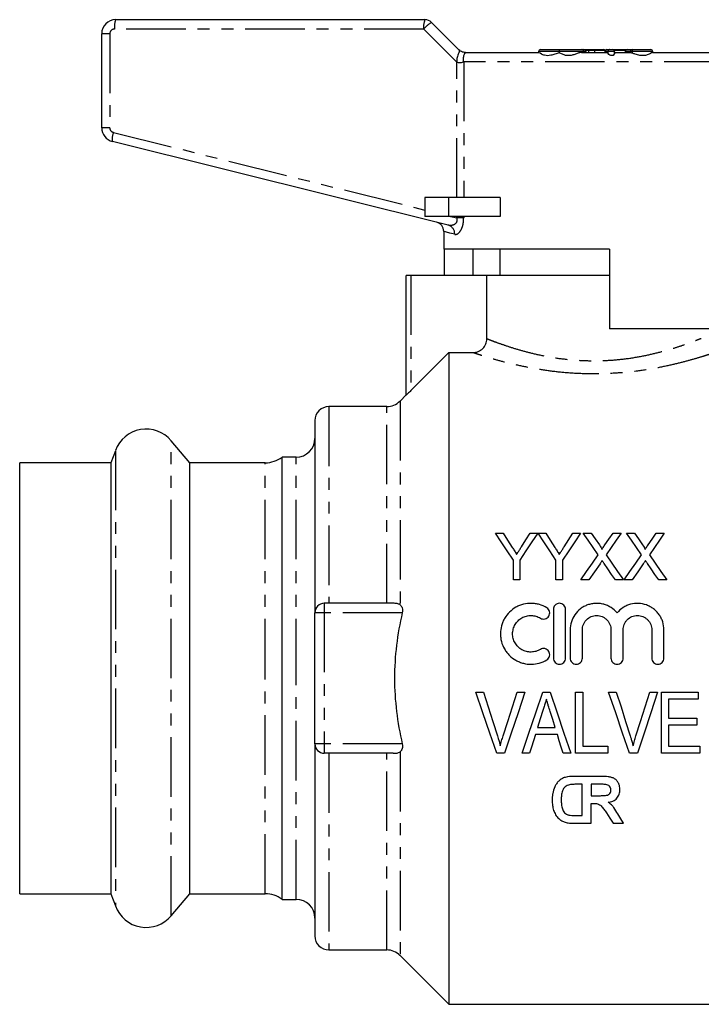
# Model space of a CAD drawing. Extents: x 137 to 270, y 75 to 273.
# Drawn here: x 137 to 210, y 168 to 273 of the extents above; entities that cross this region are included whole.
import ezdxf

# ---------------------------------------------------------------- set-up
doc = ezdxf.new("R2010")
doc.units = 0
doc.linetypes.add('PHANTOM', pattern=[12.7, 6.35, -1.27, 1.27, -1.27, 1.27, -1.27])
doc.layers.get('0').update_dxf_attribs({"linetype": 'CONTINUOUS'})

msp = doc.modelspace()

# ---------------------------------------------------------------- linework, layer by layer
at = {"color": 7, "linetype": 'CONTINUOUS'}
for p, q in [((147.41, 272.65), (180.41, 272.65)), ((181.12, 272.35), (184.03, 269.44)), ((145.91, 261.1), (145.91, 271.15)), ((184.74, 269.15), (192.54, 269.15)), ((192.53, 269.25), (192.53, 269.15)), ((192.73, 269.45), (194.81, 269.45)), ((194.72, 269.25), (194.72, 269.12)), ((194.81, 269.45), (197.15, 269.45)), ((197.11, 269.15), (199.89, 269.15)), ((197.15, 269.45), (197.38, 269.45)), ((197.38, 269.45), (197.38, 269.45)), ((197.38, 269.45), (197.93, 269.45)), ((197.58, 269.15), (197.58, 269.25)), ((197.86, 269.35), (197.86, 269.15)), ((197.93, 269.45), (198.43, 269.45)), ((198.43, 269.45), (199.45, 269.45)), ((198.5, 269.35), (198.5, 269.15)), ((199.6, 269.35), (199.6, 269.15)), ((199.63, 269.25), (199.63, 269.15)), ((199.83, 269.45), (200.14, 269.45)), ((199.83, 269.45), (199.83, 269.45)), ((200.14, 269.45), (200.44, 269.45)), ((200.44, 269.45), (200.59, 269.45)), ((200.58, 269.15), (202.31, 269.15)), ((200.59, 269.45), (201.92, 269.45)), ((200.63, 269.35), (200.63, 269.28)), ((200.64, 269.04), (200.64, 269.25)), ((201.79, 269.25), (201.79, 269.15)), ((201.92, 269.45), (201.99, 269.45)), ((201.99, 269.45), (202.26, 269.45)), ((202.26, 269.45), (202.51, 269.45)), ((202.31, 269.25), (202.31, 269.14)), ((202.51, 269.45), (202.6, 269.45)), ((202.6, 269.45), (204.52, 269.45)), ((204.7, 269.15), (212.08, 269.15)), ((204.72, 269.15), (204.72, 269.25)), ((182.9, 250.71), (147.05, 259.65)), ((180.41, 253.65), (180.41, 251.65)), ((182.91, 253.65), (180.41, 253.65)), ((188.42, 253.65), (182.91, 253.65)), ((188.42, 253.65), (188.42, 251.65)), ((182.91, 251.65), (180.41, 251.65)), ((188.42, 251.65), (182.91, 251.65)), ((182.41, 250.05), (182.41, 248.15)), ((200.11, 248.15), (182.41, 248.15)), ((182.5, 245.35), (182.5, 248.15)), ((185.52, 248.15), (185.52, 245.35)), ((188.41, 248.15), (188.41, 245.35)), ((200.11, 248.15), (200.11, 239.65)), ((178.41, 232.58), (178.41, 245.35)), ((178.91, 245.35), (178.41, 245.35)), ((187.02, 245.35), (178.91, 245.35)), ((187.02, 238.6), (187.02, 245.35)), ((200.11, 245.35), (187.02, 245.35)), ((214.31, 239.65), (200.11, 239.65)), ((178.91, 233.05), (182.96, 237.11)), ((182.96, 237.11), (182.96, 167.55)), ((182.96, 237.11), (185.52, 237.11)), ((178.41, 232.6), (177.75, 231.93)), ((176.33, 231.35), (170.16, 231.35)), ((168.66, 229.85), (168.66, 209.35)), ((155.31, 225.35), (153.34, 227.7)), ((147.37, 226.64), (146.9, 225.35)), ((146.9, 225.35), (137.16, 225.35)), ((137.16, 202.35), (137.16, 225.35)), ((146.9, 225.35), (146.9, 179.35)), ((163.36, 225.35), (155.31, 225.35)), ((155.31, 202.35), (155.31, 225.35)), ((166.66, 225.95), (165.16, 225.95)), ((165.16, 202.35), (165.16, 225.95)), ((187.92, 217.85), (188.75, 217.85)), ((191.63, 217.85), (192.47, 217.85)), ((192.48, 217.85), (193.3, 217.85)), ((195.25, 216.37), (196.18, 217.85)), ((196.18, 217.85), (197.02, 217.85)), ((197.3, 217.85), (198.15, 217.85)), ((200.48, 217.85), (201.34, 217.85)), ((201.91, 217.85), (202.76, 217.85)), ((205.09, 217.85), (205.95, 217.85)), ((189.84, 212.85), (189.84, 214.96)), ((190.54, 214.96), (190.54, 212.85)), ((194.39, 212.85), (194.39, 214.96)), ((195.1, 214.96), (195.1, 212.85)), ((190.54, 212.85), (189.84, 212.85)), ((195.1, 212.85), (194.39, 212.85)), ((197.9, 212.85), (197.04, 212.85)), ((201.59, 212.85), (200.74, 212.85)), ((202.52, 212.85), (201.66, 212.85)), ((206.21, 212.85), (205.36, 212.85)), ((177.01, 210.35), (169.66, 210.35)), ((168.66, 195.35), (168.66, 209.35)), ((194.11, 209.7), (194.11, 204.5)), ((195.41, 204.5), (195.41, 209.7)), ((195.91, 207.52), (195.91, 204.5)), ((197.21, 204.5), (197.21, 207.52)), ((200.26, 207.52), (200.26, 204.5)), ((201.56, 204.5), (201.56, 207.52)), ((204.61, 207.52), (204.61, 204.5)), ((205.91, 204.5), (205.91, 207.52)), ((137.16, 179.35), (137.16, 202.35)), ((155.31, 179.35), (155.31, 202.35)), ((165.16, 178.75), (165.16, 202.35)), ((185.84, 200.85), (186.66, 200.85)), ((190.24, 200.85), (191.06, 200.85)), ((192.97, 200.85), (193.76, 200.85)), ((196.49, 194.35), (196.49, 200.85)), ((196.49, 200.85), (197.24, 200.85)), ((197.24, 200.85), (197.24, 195.1)), ((200.01, 200.85), (200.83, 200.85)), ((204.41, 200.85), (205.23, 200.85)), ((205.66, 194.35), (205.66, 200.85)), ((205.66, 200.85), (209.58, 200.85)), ((209.58, 200.85), (209.58, 200.1)), ((209.58, 200.1), (206.41, 200.1)), ((206.41, 200.1), (206.41, 198.1)), ((206.41, 198.1), (209.41, 198.1)), ((209.41, 198.1), (209.41, 197.35)), ((192.43, 197.1), (194.3, 197.1)), ((209.41, 197.35), (206.41, 197.35)), ((206.41, 197.35), (206.41, 195.1)), ((194.54, 196.35), (192.2, 196.35)), ((168.66, 195.35), (168.66, 174.85)), ((197.24, 195.1), (199.91, 195.1)), ((199.91, 195.1), (199.91, 194.35)), ((206.41, 195.1), (209.74, 195.1)), ((209.74, 195.1), (209.74, 194.35)), ((177.01, 194.35), (169.66, 194.35)), ((188.91, 194.35), (188.08, 194.35)), ((191.58, 194.35), (190.78, 194.35)), ((195.96, 194.35), (195.16, 194.35)), ((199.91, 194.35), (196.49, 194.35)), ((203.08, 194.35), (202.24, 194.35)), ((209.74, 194.35), (205.66, 194.35)), ((199.28, 191.86), (196.32, 191.86)), ((197.19, 191.03), (196.72, 191.03)), ((197.19, 187.7), (197.19, 191.03)), ((198.96, 191.03), (198.14, 191.03)), ((198.14, 191.03), (198.14, 189.81)), ((198.14, 189.81), (198.92, 189.81)), ((198.14, 188.98), (198.36, 188.98)), ((198.14, 186.87), (198.14, 188.98)), ((196.4, 187.7), (197.19, 187.7)), ((196.27, 186.87), (198.14, 186.87)), ((200.48, 186.87), (201.6, 186.87)), ((137.16, 179.35), (146.9, 179.35)), ((146.9, 179.35), (147.37, 178.05)), ((153.34, 177), (155.31, 179.35)), ((155.31, 179.35), (163.36, 179.35)), ((165.16, 178.75), (166.66, 178.75)), ((170.16, 173.35), (176.33, 173.35)), ((177.75, 172.76), (182.96, 167.55)), ((182.96, 167.55), (212.13, 167.55))]:
    msp.add_line(p, q, dxfattribs=at)
at = {"color": 8, "linetype": 'PHANTOM'}
for p, q in [((180.28, 271.65), (147.28, 271.65)), ((183.81, 268.12), (180.28, 271.65)), ((146.78, 271.15), (145.91, 271.15)), ((146.78, 271.15), (146.78, 261.1)), ((194.72, 269.25), (192.53, 269.25)), ((197.35, 269.25), (194.72, 269.25)), ((197.35, 269.25), (197.35, 269.15)), ((197.58, 269.25), (197.35, 269.25)), ((197.86, 269.35), (197.55, 269.35)), ((197.58, 269.25), (197.58, 269.15)), ((197.58, 269.25), (197.58, 269.25)), ((198.5, 269.35), (197.86, 269.35)), ((199.6, 269.35), (198.5, 269.35)), ((199.94, 269.25), (199.63, 269.25)), ((199.63, 269.25), (199.63, 269.15)), ((199.63, 269.25), (199.63, 269.25)), ((199.94, 269.25), (199.94, 269.06)), ((200.64, 269.25), (199.94, 269.25)), ((200.63, 269.35), (200.61, 269.35)), ((201.82, 269.35), (200.63, 269.35)), ((202.31, 269.25), (201.79, 269.25)), ((202.53, 269.25), (202.31, 269.25)), ((202.53, 269.25), (202.53, 269.07)), ((204.72, 269.25), (202.53, 269.25)), ((183.81, 253.65), (183.81, 268.12)), ((184.54, 268.15), (184.54, 253.65)), ((212.28, 268.15), (184.54, 268.15)), ((146.78, 261.1), (145.91, 261.1)), ((147.16, 260.62), (180.41, 252.33)), ((182.91, 253.65), (182.91, 251.65)), ((183.14, 251.65), (183.81, 251.48)), ((183.81, 251.48), (183.81, 251.65)), ((184.54, 251.48), (183.81, 251.48)), ((184.54, 251.65), (184.54, 251.48)), ((178.91, 245.35), (178.91, 233.05)), ((170.16, 231.35), (170.16, 210.35)), ((176.33, 210.35), (176.33, 231.35)), ((177.75, 231.93), (177.75, 210.2)), ((153.34, 202.35), (153.34, 227.7)), ((147.37, 226.64), (147.37, 178.05)), ((163.36, 202.35), (163.36, 225.35)), ((166.66, 202.35), (166.66, 225.95)), ((169.66, 210.35), (169.66, 209.35)), ((169.66, 209.35), (168.66, 209.35)), ((169.66, 209.35), (169.66, 195.35)), ((177.99, 209.35), (169.66, 209.35)), ((153.34, 177), (153.34, 202.35)), ((163.36, 179.35), (163.36, 202.35)), ((166.66, 178.75), (166.66, 202.35)), ((169.66, 195.35), (168.66, 195.35)), ((169.66, 195.35), (169.66, 194.35)), ((177.99, 195.35), (169.66, 195.35)), ((177.75, 194.49), (177.75, 172.76)), ((170.16, 194.35), (170.16, 173.35)), ((176.33, 173.35), (176.33, 194.35))]:
    msp.add_line(p, q, dxfattribs=at)
at = {"color": 7, "linetype": 'CONTINUOUS', "flags": 128}
for points in [[(200.63, 269.04), (200.63, 268.99), (200.58, 268.92), (200.48, 268.84), (200.4, 268.81), (200.3, 268.81), (200.23, 268.82), (200.13, 268.87), (200.03, 268.94), (199.96, 269.02), (199.94, 269.06), (199.94, 269.06)], [(189.84, 214.96), (189.19, 215.94), (188.55, 216.9), (187.92, 217.85)], [(188.75, 217.85), (189.23, 217.09), (189.72, 216.32)], [(192.47, 217.85), (191.83, 216.9), (191.19, 215.94), (190.54, 214.96)], [(190.7, 216.37), (191.17, 217.11), (191.63, 217.85)], [(194.39, 214.96), (193.74, 215.94), (193.11, 216.9), (192.48, 217.85)], [(193.3, 217.85), (193.78, 217.09), (194.27, 216.32)], [(197.02, 217.85), (196.39, 216.9), (195.75, 215.94), (195.1, 214.96)], [(198.89, 215.54), (198.35, 216.31), (197.82, 217.08), (197.3, 217.85)], [(198.15, 217.85), (198.58, 217.22), (199.02, 216.58)], [(199.61, 216.58), (200.04, 217.21), (200.48, 217.85)], [(201.34, 217.85), (200.81, 217.08), (200.28, 216.31), (199.75, 215.53)], [(203.51, 215.54), (202.97, 216.31), (202.44, 217.08), (201.91, 217.85)], [(202.76, 217.85), (203.2, 217.22), (203.64, 216.58)], [(204.22, 216.58), (204.66, 217.21), (205.09, 217.85)], [(205.95, 217.85), (205.43, 217.08), (204.9, 216.31), (204.36, 215.53)], [(197.04, 212.85), (197.66, 213.75), (198.28, 214.65), (198.89, 215.54)], [(199.75, 215.53), (200.36, 214.64), (200.97, 213.75), (201.59, 212.85)], [(201.66, 212.85), (202.28, 213.75), (202.9, 214.65), (203.51, 215.54)], [(204.36, 215.53), (204.97, 214.64), (205.59, 213.75), (206.21, 212.85)], [(199.09, 214.57), (198.5, 213.71), (197.9, 212.85)], [(200.74, 212.85), (200.33, 213.44), (199.93, 214.03), (199.53, 214.61)], [(203.7, 214.57), (203.11, 213.71), (202.52, 212.85)], [(205.36, 212.85), (204.95, 213.44), (204.54, 214.03), (204.14, 214.61)], [(188.08, 194.35), (187.34, 196.49), (186.59, 198.66), (185.84, 200.85)], [(186.66, 200.85), (187.16, 199.29), (187.66, 197.73), (188.15, 196.19)], [(188.75, 196.19), (189.24, 197.73), (189.74, 199.29), (190.24, 200.85)], [(191.06, 200.85), (190.34, 198.66), (189.62, 196.49), (188.91, 194.35)], [(190.78, 194.35), (191.5, 196.49), (192.24, 198.66), (192.97, 200.85)], [(193.76, 200.85), (194.5, 198.66), (195.23, 196.49), (195.96, 194.35)], [(202.24, 194.35), (201.5, 196.49), (200.76, 198.66), (200.01, 200.85)], [(200.83, 200.85), (201.33, 199.29), (201.82, 197.73), (202.32, 196.19)], [(202.92, 196.19), (203.41, 197.73), (203.91, 199.29), (204.41, 200.85)], [(205.23, 200.85), (204.51, 198.66), (203.79, 196.49), (203.08, 194.35)], [(193, 198.9), (192.71, 198), (192.43, 197.1)], [(194.3, 197.1), (194.04, 197.94), (193.78, 198.79)], [(192.2, 196.35), (191.99, 195.68), (191.78, 195.01), (191.58, 194.35)], [(195.16, 194.35), (194.95, 195.01), (194.74, 195.68), (194.54, 196.35)], [(199.77, 188), (200.12, 187.43), (200.48, 186.87)], [(201.6, 186.87), (201.3, 187.36), (201, 187.86)]]:
    msp.add_lwpolyline(points, dxfattribs=at)
at = {"color": 8, "linetype": 'PHANTOM', "flags": 128}
for points in [[(202.53, 269.25), (202.53, 269.28), (202.53, 269.32), (202.54, 269.36), (202.55, 269.39), (202.56, 269.41), (202.57, 269.43), (202.59, 269.44), (202.6, 269.45)], [(183.58, 249.74), (183.07, 249.87), (182.71, 249.97), (182.48, 250.03), (182.41, 250.05)]]:
    msp.add_lwpolyline(points, dxfattribs=at)
at = {"color": 7, "linetype": 'CONTINUOUS'}
for centre, radius, start, end in [((147.41, 271.15), 1.5, 90, 180), ((180.41, 271.65), 1, 45, 90), ((192.73, 269.25), 0.2, 90, 180), ((197.38, 269.25), 0.2, 0, 90), ((199.83, 269.25), 0.2, 90, 180), ((200.44, 269.25), 0.2, 0, 90), ((201.99, 269.25), 0.2, 90, 180), ((202.51, 269.25), 0.2, 90, 180), ((204.52, 269.25), 0.2, 0, 90), ((147.41, 261.1), 1.5, 180, 256), ((181.41, 250.05), 1, 359.7296, 76), ((170.16, 229.85), 1.5, 90, 180), ((176.33, 233.35), 2, 270, 315), ((150.66, 225.45), 3.5, 40, 160), ((166.66, 227.95), 2, 270, 0), ((163.36, 228.35), 3, 270, 306.8699), ((169.66, 209.35), 1, 90, 180), ((169.66, 195.35), 1, 180, 270), ((163.36, 176.35), 3, 53.1301, 90), ((166.66, 176.75), 2, 0, 90), ((150.66, 179.25), 3.5, 200, 320), ((170.16, 174.85), 1.5, 180, 270), ((176.33, 171.35), 2, 45, 90)]:
    msp.add_arc(centre, radius, start, end, dxfattribs=at)
at = {"color": 8, "linetype": 'PHANTOM'}
for centre, radius, start, end in [((149.29, 271.89), 2.03, 158.167, 186.9598), ((182.29, 271.89), 2.03, 158.1672, 186.9595), ((182.67, 269.66), 3.11, 120.0275, 140.3126), ((147.28, 271.15), 0.5, 90, 180), ((197.15, 269.25), 0.199, 359.6486, 89.6406), ((197.38, 269.25), 0.199, 359.6487, 89.6406), ((199.83, 269.25), 0.199, 90.2174, 180.2122), ((200.14, 269.25), 0.199, 90.2174, 180.2122), ((202.25, 269.3), 0.143, 36.8958, 88.3529), ((147.28, 261.1), 0.5, 180, 256), ((149.03, 259.91), 2, 159.3137, 187.5876), ((182.64, 249.8), 0.942, 356.1479, 74.2683)]:
    msp.add_arc(centre, radius, start, end, dxfattribs=at)
at = {"color": 7, "linetype": 'CONTINUOUS'}
for centre, major_axis, ratio, start_param, end_param in [((197.93, 269.35), (0, 0.1), 0.657564, 0, 1.570796), ((198.43, 269.35), (0, 0.1), 0.702709, 4.712389, 6.283185), ((199.45, 269.35), (0.144, 0), 0.693018, 0, 1.570796), ((200.59, 269.35), (0, 0.1), 0.470853, 4.712389, 6.283185), ((201.92, 269.35), (0, 0.1), 0.711823, 0, 1.007328)]:
    msp.add_ellipse(centre, major_axis=major_axis, ratio=ratio, start_param=start_param, end_param=end_param, dxfattribs=at)
for points, knots in [([(184.03, 269.44), (184.04, 269.42), (184.07, 269.38), (184.06, 269.27), (184.03, 269.13), (183.96, 268.95), (183.89, 268.74), (183.82, 268.52), (183.79, 268.31), (183.8, 268.18), (183.81, 268.12)], [0, 0, 0, 0, 0.130031, 0.260196, 0.390495, 0.520927, 0.666844, 0.79414, 0.90438, 1, 1, 1, 1]), ([(184.74, 269.15), (184.73, 269.15), (184.72, 269.15), (184.68, 269.15), (184.57, 269.16), (184.41, 269.19), (184.21, 269.28), (184.09, 269.39), (184.03, 269.44)], [0, 0, 0, 0, 0.027909, 0.059126, 0.140861, 0.409176, 0.708756, 1, 1, 1, 1]), ([(184.54, 268.15), (184.53, 268.23), (184.51, 268.39), (184.52, 268.62), (184.56, 268.82), (184.63, 269.02), (184.75, 269.14), (184.74, 269.14), (184.74, 269.15)], [0, 0, 0, 0, 0.114993, 0.237282, 0.368484, 0.509688, 0.779069, 1, 1, 1, 1]), ([(194.72, 269.12), (194.58, 269.07), (194.3, 268.99), (193.87, 268.84), (193.49, 268.79), (193.13, 268.84), (192.82, 268.98), (192.61, 269.12), (192.56, 269.14), (192.54, 269.15)], [0, 0, 0, 0, 0.172985, 0.331296, 0.449429, 0.56783, 0.727921, 0.892619, 1, 1, 1, 1]), ([(194.81, 269.45), (194.81, 269.45), (194.79, 269.45), (194.77, 269.44), (194.75, 269.4), (194.73, 269.35), (194.72, 269.3), (194.72, 269.26), (194.72, 269.25)], [0, 0, 0, 0, 0.007014, 0.357807, 0.606757, 0.769965, 0.884702, 1, 1, 1, 1]), ([(197.11, 269.15), (197.07, 269.14), (196.95, 269.13), (196.67, 269.04), (196.31, 268.91), (195.93, 268.81), (195.57, 268.8), (195.21, 268.89), (194.92, 269.03), (194.78, 269.09), (194.72, 269.12)], [0, 0, 0, 0, 0.066648, 0.208506, 0.353476, 0.488644, 0.603069, 0.717116, 0.889987, 1, 1, 1, 1]), ([(199.94, 269.06), (199.93, 269.1), (199.91, 269.14), (199.89, 269.14), (199.89, 269.15)], [0, 0, 0, 0, 0.8102358, 1, 1, 1, 1]), ([(202.53, 269.07), (202.49, 269.08), (202.42, 269.1), (202.34, 269.13), (202.31, 269.14), (202.31, 269.14), (202.31, 269.15)], [0, 0, 0, 0, 0.282909, 0.567275, 0.842616, 1, 1, 1, 1]), ([(204.7, 269.15), (204.69, 269.14), (204.65, 269.14), (204.49, 269.05), (204.18, 268.89), (203.78, 268.79), (203.33, 268.82), (202.9, 268.96), (202.64, 269.03), (202.53, 269.07)], [0, 0, 0, 0, 0.04881, 0.20538, 0.404098, 0.551944, 0.700783, 0.877598, 1, 1, 1, 1]), ([(184.54, 268.15), (184.49, 268.11), (184.39, 268.06), (184.18, 268.03), (183.98, 268.03), (183.86, 268.09), (183.81, 268.12)], [0, 0, 0, 0, 0.3177733, 0.5836539, 0.8062263, 1, 1, 1, 1]), ([(185.52, 237.11), (185.62, 237.11), (185.71, 237.12), (185.9, 237.16), (186, 237.18), (186.18, 237.26), (186.27, 237.3), (186.43, 237.41), (186.51, 237.47), (186.72, 237.68), (186.83, 237.85), (186.98, 238.21), (187.02, 238.4), (187.02, 238.6)], [0, 0, 0, 0, 0.125, 0.125, 0.25, 0.25, 0.375, 0.375, 0.5, 0.5, 0.75, 0.75, 1, 1, 1, 1]), ([(178.91, 233.05), (178.85, 233), (178.8, 232.94), (178.69, 232.84), (178.64, 232.78), (178.54, 232.69), (178.5, 232.65), (178.43, 232.59), (178.41, 232.57), (178.41, 232.58)], [0, 0, 0, 0, 0.25, 0.25, 0.5, 0.5, 0.75, 0.75, 1, 1, 1, 1]), ([(199.02, 216.58), (199.07, 216.5), (199.12, 216.43), (199.19, 216.31), (199.22, 216.27), (199.25, 216.21), (199.26, 216.19), (199.28, 216.15), (199.28, 216.13), (199.28, 216.1)], [0, 0, 0, 0, 0.5, 0.5, 0.75, 0.75, 0.875, 0.875, 1, 1, 1, 1]), ([(199.28, 216.1), (199.31, 216.14), (199.33, 216.18), (199.36, 216.22), (199.4, 216.28), (199.44, 216.34), (199.48, 216.4), (199.52, 216.46), (199.57, 216.52), (199.61, 216.58)], [0, 0, 0, 0, 0.0001531267, 0.0001531267, 0.0001531267, 0.0003828231, 0.0003828231, 0.0003828231, 0.0006125245, 0.0006125245, 0.0006125245, 0.0006125245]), ([(203.64, 216.58), (203.69, 216.5), (203.74, 216.43), (203.81, 216.31), (203.83, 216.27), (203.86, 216.21), (203.87, 216.19), (203.89, 216.15), (203.89, 216.13), (203.89, 216.1)], [0, 0, 0, 0, 0.5, 0.5, 0.75, 0.75, 0.875, 0.875, 1, 1, 1, 1]), ([(203.89, 216.1), (203.92, 216.14), (203.95, 216.18), (203.98, 216.22), (204.02, 216.28), (204.06, 216.34), (204.1, 216.4), (204.14, 216.46), (204.18, 216.52), (204.22, 216.58)], [0, 0, 0, 0, 0.0001531267, 0.0001531267, 0.0001531267, 0.0003828231, 0.0003828231, 0.0003828231, 0.0006125245, 0.0006125245, 0.0006125245, 0.0006125245]), ([(189.72, 216.32), (189.8, 216.19), (189.88, 216.07), (189.96, 215.95), (190, 215.88), (190.04, 215.82), (190.08, 215.76), (190.11, 215.7), (190.15, 215.64), (190.19, 215.57)], [0, 0, 0, 0, 0.0004673847, 0.0004673847, 0.0004673847, 0.0007010958, 0.0007010958, 0.0007010958, 0.0009348132, 0.0009348132, 0.0009348132, 0.0009348132]), ([(190.19, 215.57), (190.24, 215.64), (190.28, 215.71), (190.32, 215.77), (190.38, 215.87), (190.45, 215.97), (190.51, 216.07), (190.58, 216.17), (190.64, 216.27), (190.7, 216.37)], [0, 0, 0, 0, 0.000251655, 0.000251655, 0.000251655, 0.000629169, 0.000629169, 0.000629169, 0.00100671, 0.00100671, 0.00100671, 0.00100671]), ([(194.27, 216.32), (194.35, 216.19), (194.43, 216.07), (194.51, 215.95), (194.55, 215.88), (194.59, 215.82), (194.63, 215.76), (194.67, 215.7), (194.71, 215.64), (194.74, 215.57)], [0, 0, 0, 0, 0.0004673847, 0.0004673847, 0.0004673847, 0.0007010958, 0.0007010958, 0.0007010958, 0.0009348132, 0.0009348132, 0.0009348132, 0.0009348132]), ([(194.74, 215.57), (194.79, 215.64), (194.83, 215.71), (194.87, 215.77), (194.94, 215.87), (195, 215.97), (195.06, 216.07), (195.13, 216.17), (195.19, 216.27), (195.25, 216.37)], [0, 0, 0, 0, 0.000251655, 0.000251655, 0.000251655, 0.000629169, 0.000629169, 0.000629169, 0.00100671, 0.00100671, 0.00100671, 0.00100671]), ([(199.32, 214.91), (199.28, 214.85), (199.24, 214.8), (199.2, 214.74), (199.18, 214.71), (199.16, 214.68), (199.14, 214.65), (199.12, 214.62), (199.1, 214.59), (199.09, 214.57)], [0, 0, 0, 0, 0.0002179562, 0.0002179562, 0.0002179562, 0.0003269385, 0.0003269385, 0.0003269385, 0.0004359211, 0.0004359211, 0.0004359211, 0.0004359211]), ([(199.53, 214.61), (199.51, 214.64), (199.49, 214.66), (199.47, 214.69), (199.45, 214.72), (199.42, 214.76), (199.4, 214.8), (199.37, 214.84), (199.35, 214.87), (199.32, 214.91)], [0, 0, 0, 0, 0.0000945847, 0.0000945847, 0.0000945847, 0.0002364641, 0.0002364641, 0.0002364641, 0.0003783464, 0.0003783464, 0.0003783464, 0.0003783464]), ([(203.94, 214.91), (203.9, 214.85), (203.86, 214.8), (203.82, 214.74), (203.8, 214.71), (203.78, 214.68), (203.76, 214.65), (203.74, 214.62), (203.72, 214.59), (203.7, 214.57)], [0, 0, 0, 0, 0.0002179562, 0.0002179562, 0.0002179562, 0.0003269385, 0.0003269385, 0.0003269385, 0.0004359211, 0.0004359211, 0.0004359211, 0.0004359211]), ([(204.14, 214.61), (204.12, 214.64), (204.11, 214.66), (204.09, 214.69), (204.06, 214.72), (204.04, 214.76), (204.01, 214.8), (203.99, 214.84), (203.96, 214.87), (203.94, 214.91)], [0, 0, 0, 0, 0.0000945847, 0.0000945847, 0.0000945847, 0.0002364641, 0.0002364641, 0.0002364641, 0.0003783464, 0.0003783464, 0.0003783464, 0.0003783464]), ([(177.75, 210.2), (177.66, 210.26), (177.55, 210.3), (177.3, 210.34), (177.16, 210.35), (177.01, 210.35)], [0, 0, 0, 0, 0.5, 0.5, 1, 1, 1, 1]), ([(193.41, 209.87), (193.16, 210.02), (192.9, 210.14), (192.48, 210.26), (192.34, 210.29), (192.06, 210.33), (191.91, 210.34), (191.48, 210.35), (191.19, 210.32), (190.77, 210.21), (190.64, 210.17), (190.37, 210.06), (190.24, 210), (189.87, 209.79), (189.64, 209.61), (189.23, 209.21), (189.05, 208.99), (188.84, 208.62), (188.77, 208.49), (188.66, 208.23), (188.62, 208.09), (188.5, 207.68), (188.46, 207.4), (188.46, 206.97), (188.47, 206.83), (188.51, 206.54), (188.53, 206.4), (188.64, 205.99), (188.75, 205.72), (188.97, 205.35), (189.05, 205.23), (189.22, 205), (189.32, 204.89), (189.62, 204.59), (189.86, 204.41), (190.23, 204.2), (190.36, 204.14), (190.63, 204.03), (190.77, 203.98), (191.19, 203.88), (191.47, 203.84), (192.05, 203.85), (192.33, 203.89), (192.89, 204.05), (193.16, 204.17), (193.41, 204.32)], [0, 0, 0, 0, 0.0625, 0.0625, 0.09375, 0.09375, 0.125, 0.125, 0.1875, 0.1875, 0.21875, 0.21875, 0.25, 0.25, 0.3125, 0.3125, 0.375, 0.375, 0.40625, 0.40625, 0.4375, 0.4375, 0.5, 0.5, 0.53125, 0.53125, 0.5625, 0.5625, 0.625, 0.625, 0.65625, 0.65625, 0.6875, 0.6875, 0.75, 0.75, 0.78125, 0.78125, 0.8125, 0.8125, 0.875, 0.875, 0.9375, 0.9375, 1, 1, 1, 1]), ([(195.41, 209.7), (195.41, 209.78), (195.39, 209.86), (195.32, 210.02), (195.28, 210.09), (195.1, 210.27), (194.93, 210.35), (194.67, 210.35), (194.58, 210.33), (194.43, 210.26), (194.35, 210.21), (194.17, 210.03), (194.11, 209.87), (194.11, 209.7)], [0, 0, 0, 0, 0.125, 0.125, 0.25, 0.25, 0.5, 0.5, 0.625, 0.625, 0.75, 0.75, 1, 1, 1, 1]), ([(200.91, 209.32), (200.72, 209.55), (200.51, 209.74), (200.14, 209.97), (200.02, 210.04), (199.75, 210.16), (199.62, 210.21), (199.34, 210.28), (199.19, 210.31), (198.9, 210.34), (198.76, 210.35), (198.47, 210.34), (198.32, 210.32), (198.04, 210.26), (197.9, 210.22), (197.63, 210.13), (197.49, 210.06), (197.24, 209.93), (197.12, 209.85), (196.78, 209.58), (196.58, 209.37), (196.25, 208.9), (196.12, 208.64), (195.95, 208.1), (195.91, 207.81), (195.91, 207.52)], [0, 0, 0, 0, 0.125, 0.125, 0.1875, 0.1875, 0.25, 0.25, 0.3125, 0.3125, 0.375, 0.375, 0.4375, 0.4375, 0.5, 0.5, 0.5625, 0.5625, 0.625, 0.625, 0.75, 0.75, 0.875, 0.875, 1, 1, 1, 1]), ([(205.91, 207.52), (205.91, 207.81), (205.87, 208.09), (205.74, 208.5), (205.68, 208.64), (205.56, 208.89), (205.48, 209.02), (205.32, 209.25), (205.23, 209.37), (205.03, 209.57), (204.92, 209.67), (204.7, 209.84), (204.57, 209.92), (204.32, 210.06), (204.19, 210.12), (203.78, 210.27), (203.49, 210.33), (202.92, 210.36), (202.62, 210.32), (202.2, 210.21), (202.07, 210.16), (201.8, 210.04), (201.67, 209.97), (201.31, 209.74), (201.09, 209.55), (200.91, 209.32)], [0, 0, 0, 0, 0.125, 0.125, 0.1875, 0.1875, 0.25, 0.25, 0.3125, 0.3125, 0.375, 0.375, 0.4375, 0.4375, 0.5, 0.5, 0.625, 0.625, 0.75, 0.75, 0.8125, 0.8125, 0.875, 0.875, 1, 1, 1, 1]), ([(177.99, 209.35), (177.45, 207.05), (177.16, 204.71), (177.16, 199.96), (177.46, 197.63), (177.99, 195.35)], [0, 0, 0, 0, 0.5, 0.5, 1, 1, 1, 1]), ([(177.75, 210.2), (177.85, 210.12), (177.93, 210), (178, 209.78), (178.02, 209.7), (178.02, 209.52), (178.01, 209.43), (177.99, 209.35)], [0, 0, 0, 0, 0.5, 0.5, 0.75, 0.75, 1, 1, 1, 1]), ([(192.73, 208.76), (192.8, 208.72), (192.88, 208.69), (193.05, 208.66), (193.14, 208.66), (193.39, 208.73), (193.54, 208.84), (193.71, 209.13), (193.74, 209.31), (193.66, 209.63), (193.55, 209.78), (193.41, 209.87)], [0, 0, 0, 0, 0.125, 0.125, 0.25, 0.25, 0.5, 0.5, 0.75, 0.75, 1, 1, 1, 1]), ([(192.73, 205.43), (192.58, 205.34), (192.42, 205.27), (192.09, 205.17), (191.92, 205.15), (191.57, 205.14), (191.4, 205.16), (191.06, 205.25), (190.9, 205.31), (190.6, 205.48), (190.46, 205.59), (190.22, 205.83), (190.11, 205.97), (189.94, 206.27), (189.87, 206.43), (189.78, 206.76), (189.76, 206.93), (189.76, 207.27), (189.79, 207.44), (189.88, 207.77), (189.94, 207.93), (190.11, 208.23), (190.22, 208.36), (190.46, 208.6), (190.6, 208.71), (190.9, 208.88), (191.06, 208.94), (191.4, 209.03), (191.57, 209.05), (191.92, 209.04), (192.09, 209.02), (192.42, 208.92), (192.58, 208.85), (192.73, 208.76)], [0, 0, 0, 0, 0.0625, 0.0625, 0.125, 0.125, 0.1875, 0.1875, 0.25, 0.25, 0.3125, 0.3125, 0.375, 0.375, 0.4375, 0.4375, 0.5, 0.5, 0.5625, 0.5625, 0.625, 0.625, 0.6875, 0.6875, 0.75, 0.75, 0.8125, 0.8125, 0.875, 0.875, 0.9375, 0.9375, 1, 1, 1, 1]), ([(197.21, 207.52), (197.21, 207.62), (197.21, 207.72), (197.25, 207.91), (197.28, 208.01), (197.36, 208.19), (197.4, 208.28), (197.51, 208.45), (197.58, 208.52), (197.79, 208.74), (197.96, 208.85), (198.33, 209), (198.53, 209.05), (198.83, 209.05), (198.93, 209.04), (199.13, 209), (199.22, 208.97), (199.41, 208.89), (199.5, 208.84), (199.66, 208.73), (199.74, 208.67), (199.88, 208.52), (199.95, 208.45), (200.06, 208.28), (200.1, 208.19), (200.22, 207.92), (200.26, 207.72), (200.26, 207.52)], [0, 0, 0, 0, 0.0625, 0.0625, 0.125, 0.125, 0.1875, 0.1875, 0.25, 0.25, 0.375, 0.375, 0.5, 0.5, 0.5625, 0.5625, 0.625, 0.625, 0.6875, 0.6875, 0.75, 0.75, 0.8125, 0.8125, 0.875, 0.875, 1, 1, 1, 1]), ([(201.56, 207.52), (201.56, 207.62), (201.57, 207.72), (201.61, 207.91), (201.63, 208.01), (201.71, 208.19), (201.76, 208.28), (201.87, 208.45), (201.93, 208.52), (202.14, 208.74), (202.31, 208.85), (202.68, 209), (202.88, 209.05), (203.18, 209.05), (203.28, 209.04), (203.48, 209), (203.58, 208.97), (203.76, 208.89), (203.85, 208.84), (204.02, 208.73), (204.09, 208.67), (204.24, 208.52), (204.3, 208.45), (204.41, 208.28), (204.46, 208.19), (204.57, 207.92), (204.61, 207.72), (204.61, 207.52)], [0, 0, 0, 0, 0.0625, 0.0625, 0.125, 0.125, 0.1875, 0.1875, 0.25, 0.25, 0.375, 0.375, 0.5, 0.5, 0.5625, 0.5625, 0.625, 0.625, 0.6875, 0.6875, 0.75, 0.75, 0.8125, 0.8125, 0.875, 0.875, 1, 1, 1, 1]), ([(193.41, 204.32), (193.48, 204.37), (193.54, 204.42), (193.64, 204.56), (193.68, 204.64), (193.74, 204.89), (193.71, 205.07), (193.58, 205.29), (193.52, 205.35), (193.38, 205.45), (193.3, 205.49), (193.05, 205.55), (192.87, 205.52), (192.73, 205.43)], [0, 0, 0, 0, 0.125, 0.125, 0.25, 0.25, 0.5, 0.5, 0.625, 0.625, 0.75, 0.75, 1, 1, 1, 1]), ([(194.11, 204.5), (194.11, 204.41), (194.12, 204.33), (194.19, 204.17), (194.24, 204.1), (194.42, 203.92), (194.58, 203.85), (194.84, 203.85), (194.92, 203.86), (195.08, 203.93), (195.15, 203.98), (195.34, 204.16), (195.41, 204.32), (195.41, 204.5)], [0, 0, 0, 0, 0.125, 0.125, 0.25, 0.25, 0.5, 0.5, 0.625, 0.625, 0.75, 0.75, 1, 1, 1, 1]), ([(195.91, 204.5), (195.91, 204.41), (195.92, 204.33), (195.99, 204.17), (196.04, 204.1), (196.22, 203.92), (196.38, 203.85), (196.64, 203.85), (196.72, 203.86), (196.88, 203.93), (196.95, 203.98), (197.14, 204.16), (197.21, 204.32), (197.21, 204.5)], [0, 0, 0, 0, 0.125, 0.125, 0.25, 0.25, 0.5, 0.5, 0.625, 0.625, 0.75, 0.75, 1, 1, 1, 1]), ([(200.26, 204.5), (200.26, 204.41), (200.27, 204.33), (200.34, 204.17), (200.39, 204.1), (200.57, 203.92), (200.74, 203.85), (200.99, 203.85), (201.08, 203.86), (201.23, 203.93), (201.31, 203.98), (201.49, 204.16), (201.56, 204.32), (201.56, 204.5)], [0, 0, 0, 0, 0.125, 0.125, 0.25, 0.25, 0.5, 0.5, 0.625, 0.625, 0.75, 0.75, 1, 1, 1, 1]), ([(204.61, 204.5), (204.61, 204.41), (204.63, 204.33), (204.69, 204.17), (204.74, 204.1), (204.92, 203.92), (205.09, 203.85), (205.34, 203.85), (205.43, 203.86), (205.59, 203.93), (205.66, 203.98), (205.84, 204.16), (205.91, 204.32), (205.91, 204.5)], [0, 0, 0, 0, 0.125, 0.125, 0.25, 0.25, 0.5, 0.5, 0.625, 0.625, 0.75, 0.75, 1, 1, 1, 1]), ([(193.37, 200.1), (193.34, 200), (193.31, 199.9), (193.27, 199.8), (193.23, 199.65), (193.18, 199.5), (193.14, 199.35), (193.09, 199.2), (193.04, 199.05), (193, 198.9)], [0, 0, 0, 0, 0.000313889, 0.000313889, 0.000313889, 0.000784795, 0.000784795, 0.000784795, 0.00125577, 0.00125577, 0.00125577, 0.00125577]), ([(193.78, 198.79), (193.71, 199), (193.64, 199.22), (193.57, 199.44), (193.54, 199.55), (193.5, 199.66), (193.47, 199.77), (193.44, 199.88), (193.4, 199.99), (193.37, 200.1)], [0, 0, 0, 0, 0.000687534, 0.000687534, 0.000687534, 0.001031396, 0.001031396, 0.001031396, 0.001375272, 0.001375272, 0.001375272, 0.001375272]), ([(188.15, 196.19), (188.18, 196.1), (188.2, 196.01), (188.23, 195.93), (188.27, 195.79), (188.31, 195.66), (188.35, 195.53), (188.38, 195.4), (188.42, 195.27), (188.45, 195.14)], [0, 0, 0, 0, 0.000277469, 0.000277469, 0.000277469, 0.000693848, 0.000693848, 0.000693848, 0.001110622, 0.001110622, 0.001110622, 0.001110622]), ([(188.45, 195.14), (188.5, 195.31), (188.54, 195.49), (188.64, 195.84), (188.69, 196.01), (188.75, 196.19)], [0, 0, 0, 0, 0.5, 0.5, 1, 1, 1, 1]), ([(202.32, 196.19), (202.34, 196.1), (202.37, 196.01), (202.4, 195.93), (202.44, 195.79), (202.48, 195.66), (202.51, 195.53), (202.55, 195.4), (202.58, 195.27), (202.62, 195.14)], [0, 0, 0, 0, 0.000277469, 0.000277469, 0.000277469, 0.000693848, 0.000693848, 0.000693848, 0.001110622, 0.001110622, 0.001110622, 0.001110622]), ([(202.62, 195.14), (202.66, 195.31), (202.71, 195.49), (202.81, 195.84), (202.86, 196.01), (202.92, 196.19)], [0, 0, 0, 0, 0.5, 0.5, 1, 1, 1, 1]), ([(177.01, 194.35), (177.16, 194.35), (177.3, 194.35), (177.55, 194.39), (177.66, 194.43), (177.75, 194.49)], [0, 0, 0, 0, 0.5, 0.5, 1, 1, 1, 1]), ([(177.99, 195.35), (178.01, 195.26), (178.02, 195.17), (178.02, 194.99), (178, 194.91), (177.96, 194.76), (177.92, 194.69), (177.84, 194.58), (177.8, 194.53), (177.75, 194.49)], [0, 0, 0, 0, 0.25, 0.25, 0.5, 0.5, 0.75, 0.75, 1, 1, 1, 1]), ([(195.38, 191.77), (195.31, 191.75), (195.25, 191.73), (195.13, 191.68), (195.07, 191.65), (194.9, 191.55), (194.8, 191.47), (194.61, 191.29), (194.52, 191.2), (194.38, 190.99), (194.31, 190.88), (194.15, 190.54), (194.09, 190.29), (194.03, 189.93), (194.01, 189.81), (193.99, 189.56), (193.99, 189.44), (193.99, 189.32)], [0, 0, 0, 0, 0.0625, 0.0625, 0.125, 0.125, 0.25, 0.25, 0.375, 0.375, 0.5, 0.5, 0.75, 0.75, 0.875, 0.875, 1, 1, 1, 1]), ([(201.22, 190.48), (201.21, 190.59), (201.21, 190.7), (201.16, 190.91), (201.13, 191.02), (201.03, 191.22), (200.97, 191.32), (200.82, 191.49), (200.73, 191.57), (200.54, 191.69), (200.43, 191.73), (200.2, 191.8), (200.09, 191.82), (199.74, 191.86), (199.51, 191.86), (199.28, 191.86)], [0, 0, 0, 0, 0.125, 0.125, 0.25, 0.25, 0.375, 0.375, 0.5, 0.5, 0.625, 0.625, 0.75, 0.75, 1, 1, 1, 1]), ([(195.85, 190.98), (195.76, 190.96), (195.68, 190.94), (195.52, 190.87), (195.44, 190.82), (195.31, 190.71), (195.26, 190.64), (195.16, 190.5), (195.12, 190.42), (195.06, 190.27), (195.03, 190.18), (195, 190.02), (194.99, 189.94), (194.96, 189.69), (194.95, 189.53), (194.95, 189.36)], [0, 0, 0, 0, 0.125, 0.125, 0.25, 0.25, 0.375, 0.375, 0.5, 0.5, 0.625, 0.625, 0.75, 0.75, 1, 1, 1, 1]), ([(196.72, 191.03), (196.57, 191.03), (196.43, 191.03), (196.14, 191.02), (195.99, 191.01), (195.85, 190.98)], [0, 0, 0, 0, 0.5, 0.5, 1, 1, 1, 1]), ([(198.92, 189.81), (199.06, 189.81), (199.2, 189.82), (199.42, 189.82), (199.49, 189.83), (199.63, 189.84), (199.71, 189.84), (199.92, 189.88), (200.05, 189.95), (200.18, 190.11), (200.21, 190.17), (200.25, 190.3), (200.25, 190.37), (200.26, 190.44)], [0, 0, 0, 0, 0.25, 0.25, 0.375, 0.375, 0.5, 0.5, 0.75, 0.75, 0.875, 0.875, 1, 1, 1, 1]), ([(199.72, 191.01), (199.66, 191.02), (199.6, 191.02), (199.47, 191.03), (199.4, 191.03), (199.21, 191.03), (199.09, 191.03), (198.96, 191.03)], [0, 0, 0, 0, 0.25, 0.25, 0.5, 0.5, 1, 1, 1, 1]), ([(200.26, 190.44), (200.25, 190.51), (200.25, 190.58), (200.2, 190.71), (200.16, 190.77), (200.07, 190.88), (200, 190.92), (199.87, 190.98), (199.8, 191), (199.72, 191.01)], [0, 0, 0, 0, 0.25, 0.25, 0.5, 0.5, 0.75, 0.75, 1, 1, 1, 1]), ([(199.96, 189.11), (200.05, 189.12), (200.14, 189.14), (200.31, 189.18), (200.39, 189.21), (200.55, 189.28), (200.63, 189.33), (200.77, 189.43), (200.83, 189.48), (200.95, 189.61), (201, 189.68), (201.08, 189.83), (201.12, 189.91), (201.17, 190.06), (201.19, 190.15), (201.21, 190.31), (201.21, 190.4), (201.22, 190.48)], [0, 0, 0, 0, 0.125, 0.125, 0.25, 0.25, 0.375, 0.375, 0.5, 0.5, 0.625, 0.625, 0.75, 0.75, 0.875, 0.875, 1, 1, 1, 1]), ([(193.99, 189.32), (193.99, 189.23), (193.99, 189.14), (194, 188.96), (194.01, 188.87), (194.04, 188.69), (194.05, 188.6), (194.09, 188.43), (194.12, 188.34), (194.14, 188.25)], [0, 0, 0, 0, 0.25, 0.25, 0.5, 0.5, 0.75, 0.75, 1, 1, 1, 1]), ([(194.95, 189.36), (194.95, 189.2), (194.96, 189.04), (194.99, 188.72), (195.02, 188.56), (195.1, 188.33), (195.13, 188.25), (195.2, 188.11), (195.25, 188.04), (195.37, 187.92), (195.44, 187.88), (195.56, 187.82), (195.6, 187.8), (195.68, 187.77), (195.72, 187.76), (195.76, 187.75)], [0, 0, 0, 0, 0.25, 0.25, 0.5, 0.5, 0.625, 0.625, 0.75, 0.75, 0.875, 0.875, 0.9375, 0.9375, 1, 1, 1, 1]), ([(194.14, 188.25), (194.17, 188.17), (194.2, 188.09), (194.27, 187.94), (194.31, 187.86), (194.4, 187.71), (194.45, 187.64), (194.55, 187.5), (194.61, 187.43), (194.68, 187.37)], [0, 0, 0, 0, 0.25, 0.25, 0.5, 0.5, 0.75, 0.75, 1, 1, 1, 1]), ([(198.36, 188.98), (198.44, 188.98), (198.51, 188.98), (198.67, 188.97), (198.75, 188.96), (198.9, 188.93), (198.98, 188.9), (199.11, 188.81), (199.17, 188.77), (199.27, 188.66), (199.32, 188.6), (199.41, 188.48), (199.46, 188.42), (199.59, 188.24), (199.68, 188.12), (199.77, 188)], [0, 0, 0, 0, 0.125, 0.125, 0.25, 0.25, 0.375, 0.375, 0.5, 0.5, 0.625, 0.625, 0.75, 0.75, 1, 1, 1, 1]), ([(201, 187.86), (200.86, 188.09), (200.73, 188.32), (200.49, 188.65), (200.4, 188.76), (200.25, 188.9), (200.19, 188.94), (200.08, 189.03), (200.02, 189.07), (199.96, 189.11)], [0, 0, 0, 0, 0.5, 0.5, 0.75, 0.75, 0.875, 0.875, 1, 1, 1, 1]), ([(194.68, 187.37), (194.73, 187.33), (194.77, 187.28), (194.88, 187.2), (194.94, 187.17), (195.06, 187.1), (195.12, 187.07), (195.25, 187.02), (195.31, 187), (195.38, 186.97)], [0, 0, 0, 0, 0.25, 0.25, 0.5, 0.5, 0.75, 0.75, 1, 1, 1, 1]), ([(195.38, 186.97), (195.45, 186.95), (195.52, 186.93), (195.67, 186.91), (195.74, 186.9), (195.97, 186.87), (196.12, 186.87), (196.27, 186.87)], [0, 0, 0, 0, 0.25, 0.25, 0.5, 0.5, 1, 1, 1, 1])]:
    msp.add_open_spline(points, degree=3, knots=knots, dxfattribs=at)
at = {"color": 8, "linetype": 'PHANTOM'}
for points, knots in [([(183.81, 251.48), (183.82, 251.41), (183.83, 251.32), (183.82, 251.16), (183.78, 251.05), (183.7, 250.91), (183.57, 250.78), (183.33, 250.68), (183.09, 250.67), (182.95, 250.7), (182.9, 250.71)], [0, 0, 0, 0, 0.1045683, 0.1478192, 0.2618843, 0.2925445, 0.448233, 0.6413859, 0.8856929, 1, 1, 1, 1]), ([(183.58, 249.74), (183.62, 249.73), (183.75, 249.71), (183.96, 249.81), (184.2, 250.08), (184.39, 250.46), (184.52, 250.94), (184.53, 251.3), (184.54, 251.48)], [0, 0, 0, 0, 0.097669, 0.312259, 0.495735, 0.660893, 0.829479, 1, 1, 1, 1]), ([(187.02, 238.6), (187.12, 238.56), (187.32, 238.48), (187.93, 238.24), (188.84, 237.92), (190.05, 237.52), (191.47, 237.12), (193.02, 236.77), (194.7, 236.48), (196.48, 236.29), (198.35, 236.22), (200.27, 236.28), (202.19, 236.48), (203.98, 236.8), (205.61, 237.19), (207, 237.59), (208.14, 237.97), (209.02, 238.3), (209.61, 238.53), (209.91, 238.64), (209.88, 238.63), (209.87, 238.63)], [0, 0, 0, 0, 0.046669, 0.094412, 0.150698, 0.208658, 0.262064, 0.316835, 0.368196, 0.420942, 0.474243, 0.529284, 0.585595, 0.643796, 0.699412, 0.756584, 0.810148, 0.86513, 0.918558, 0.973608, 1, 1, 1, 1]), ([(211.36, 237.13), (211.37, 237.13), (211.41, 237.14), (211.08, 237.03), (210.42, 236.81), (209.42, 236.5), (208.13, 236.14), (206.56, 235.75), (204.73, 235.38), (202.69, 235.07), (200.55, 234.88), (198.37, 234.82), (196.27, 234.88), (194.24, 235.06), (192.35, 235.34), (190.59, 235.68), (188.99, 236.06), (187.61, 236.44), (186.57, 236.76), (185.85, 237), (185.63, 237.07), (185.52, 237.11)], [0, 0, 0, 0, 0.024634, 0.076941, 0.130944, 0.183767, 0.23807, 0.29365, 0.350763, 0.407923, 0.466809, 0.521277, 0.577323, 0.629433, 0.68286, 0.736297, 0.791085, 0.84668, 0.903936, 0.951365, 1, 1, 1, 1])]:
    msp.add_open_spline(points, degree=3, knots=knots, dxfattribs=at)
at = {"color": 7, "linetype": 'CONTINUOUS'}
for points in [[(196.32, 191.86), (196, 191.86), (195.68, 191.85), (195.38, 191.77)], [(195.76, 187.75), (195.97, 187.7), (196.19, 187.7), (196.4, 187.7)]]:
    msp.add_open_spline(points, degree=3, dxfattribs=at)

doc.saveas('drawing.dxf')
